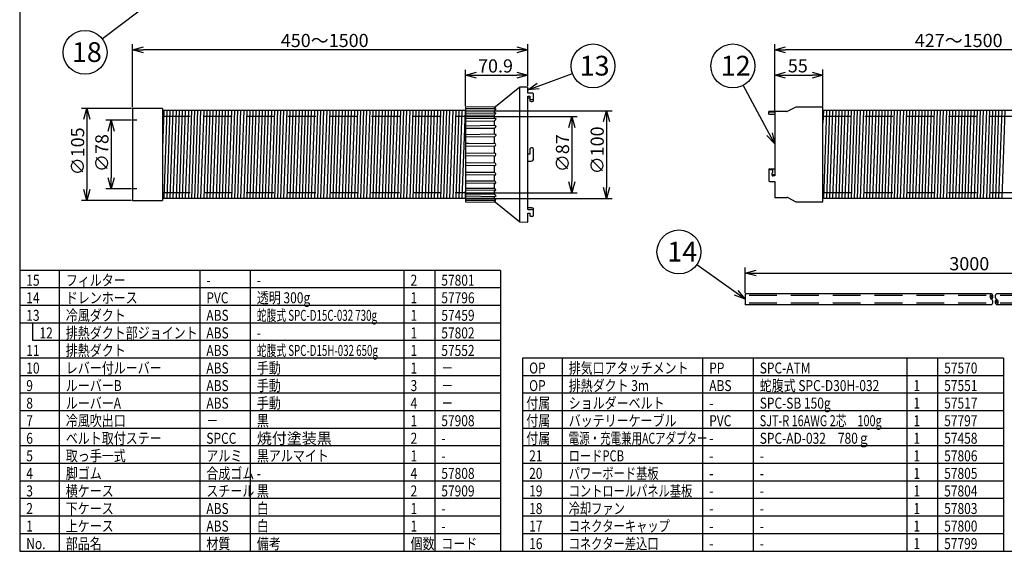
# Model space of a CAD drawing. Units: inches. Extents: x 325 to 730, y -622 to -343.
# Drawn here: x 340 to 564, y -622 to -501 of the extents above; entities that cross this region are included whole.
import ezdxf

# ---------------------------------------------------------------- set-up
doc = ezdxf.new("R2010")
doc.units = ezdxf.units.IN
doc.linetypes.add('HIDDEN', pattern=[9.525, 6.35, -3.175])
doc.styles.get("Standard").update_dxf_attribs({"font": 'txt.shx', "bigfont": 'bigfont.shx'})
doc.styles.add('高3.2', font='txt.shx', dxfattribs={"height": 3.2, "bigfont": 'bigfont.shx'})
doc.styles.add('高4.5', font='txt.shx', dxfattribs={"height": 4.5, "bigfont": 'bigfont.shx'})

msp = doc.modelspace()

# ---------------------------------------------------------------- linework, layer by layer
at = {"color": 3}
for p, q in [((340.1, -348.35), (340.1, -622.35)), ((453.96, -516.63), (448.42, -521.11)), ((455.8, -516.6), (453.96, -516.63)), ((453.96, -547.33), (453.96, -516.63)), ((455.8, -517.97), (455.8, -516.6)), ((455.98, -517.97), (455.8, -517.97)), ((455.8, -518.71), (456.22, -518.7)), ((455.8, -544.48), (455.8, -518.71)), ((456.22, -519.14), (455.8, -519.14)), ((456.16, -517.97), (455.98, -517.97)), ((456.34, -517.97), (456.16, -517.97)), ((456.22, -518.7), (456.22, -519.73)), ((456.52, -517.96), (456.34, -517.97)), ((456.52, -519.46), (456.82, -519.46)), ((456.52, -519.9), (456.82, -519.89)), ((457.12, -519.72), (457.12, -518.21)), ((365.8, -521.45), (365.8, -542.45)), ((372.6, -521.45), (365.8, -521.45)), ((372.6, -521.45), (372.6, -542.45)), ((441.62, -521.95), (372.6, -521.95)), ((441.62, -521.26), (441.62, -542.69)), ((448.49, -521.11), (441.68, -521.2)), ((441.68, -521.5), (448.16, -521.42)), ((448.46, -521.57), (441.68, -521.66)), ((441.68, -522.03), (448.16, -521.96)), ((448.16, -521.42), (448.16, -521.57)), ((448.16, -521.96), (448.16, -522.46)), ((511.6, -522.15), (510.64, -522.15)), ((510.64, -522.74), (510.64, -522.15)), ((510.84, -522.26), (512, -522.26)), ((512, -522.15), (511.6, -522.15)), ((514.79, -522.15), (512, -522.15)), ((512, -522.26), (512, -536.85)), ((516.8, -521.19), (514.97, -522.11)), ((523, -521.15), (516.98, -521.15)), ((523, -542.75), (523, -521.15)), ((597.4, -521.95), (523, -521.95)), ((441.68, -522.55), (448.42, -522.46)), ((441.68, -522.99), (448.16, -522.94)), ((448.36, -523.75), (441.68, -523.85)), ((441.68, -524.34), (448.16, -524.32)), ((448.16, -522.94), (448.16, -523.75)), ((448.16, -524.32), (448.16, -525.39)), ((510.84, -522.77), (512, -522.77)), ((448.28, -525.39), (441.68, -525.48)), ((448.16, -526.03), (441.68, -526.02)), ((448.16, -526.03), (448.16, -527.29)), ((441.68, -527.38), (448.16, -527.29)), ((448.16, -528), (441.68, -527.97)), ((448.16, -528), (448.16, -529.38)), ((441.62, -529.54), (441.62, -529.54)), ((441.68, -529.47), (448.16, -529.38)), ((442.37, -529.46), (441.68, -529.47)), ((448.16, -530.14), (441.68, -530.09)), ((448.16, -530.14), (448.16, -531.59)), ((456.22, -530.78), (456.22, -531.88)), ((456.82, -530.48), (456.52, -530.48)), ((457.12, -532.88), (457.12, -530.78)), ((441.68, -531.66), (448.16, -531.59)), ((448.16, -532.37), (441.68, -532.3)), ((448.16, -532.37), (448.16, -533.82)), ((456.22, -531.88), (455.8, -531.88)), ((455.8, -533.48), (456.52, -533.48)), ((441.62, -534.42), (441.62, -534.42)), ((441.68, -533.87), (448.16, -533.82)), ((448.16, -534.57), (441.68, -534.49)), ((448.16, -534.57), (448.16, -534.75)), ((448.16, -534.75), (448.16, -534.93)), ((448.16, -534.93), (448.16, -535.1)), ((448.16, -535.1), (448.16, -535.27)), ((448.16, -535.27), (448.16, -535.45)), ((448.16, -535.45), (448.16, -535.62)), ((448.16, -535.62), (448.16, -535.79)), ((448.16, -535.79), (448.16, -535.96)), ((510.64, -535.43), (510.64, -537.93)), ((510.84, -535.24), (512, -535.24)), ((511.4, -535.49), (510.84, -535.49)), ((511.6, -535.96), (511.6, -535.43)), ((441.68, -535.99), (448.16, -535.96)), ((448.19, -536.67), (441.68, -536.58)), ((441.68, -537.93), (448.16, -537.93)), ((448.16, -536.67), (448.16, -537.93)), ((511.4, -536.67), (511.4, -536.14)), ((512, -536.6), (511.6, -536.6)), ((512, -536.85), (511.6, -536.85)), ((448.28, -538.57), (441.68, -538.48)), ((441.68, -539.62), (448.16, -539.64)), ((448.36, -540.2), (441.68, -540.11)), ((448.16, -538.57), (448.16, -539.64)), ((448.16, -540.2), (448.16, -541.01)), ((510.84, -538.09), (512, -538.09)), ((512, -538.09), (512, -541.75)), ((365.8, -542.45), (372.6, -542.45)), ((441.62, -541.95), (372.6, -541.95)), ((448.16, -541.01), (441.68, -540.97)), ((441.68, -541.4), (448.42, -541.5)), ((448.16, -541.99), (441.68, -541.93)), ((441.68, -542.3), (448.47, -542.39)), ((448.16, -542.54), (441.68, -542.46)), ((448.16, -541.49), (448.16, -541.99)), ((448.16, -542.39), (448.16, -542.54)), ((512, -541.75), (514.79, -541.75)), ((514.97, -541.79), (516.8, -542.71)), ((597.4, -541.95), (523, -541.95)), ((441.68, -542.75), (448.49, -542.85)), ((448.42, -542.85), (453.96, -547.33)), ((455.8, -544.05), (456.52, -544.06)), ((455.8, -544.48), (456.52, -544.49)), ((457.12, -544.84), (457.12, -544.41)), ((516.98, -542.75), (523, -542.75)), ((455.8, -547.36), (455.8, -545.35)), ((455.8, -545.35), (456.22, -545.35)), ((456.22, -545.35), (456.22, -545.86)), ((456.52, -545.99), (456.82, -546)), ((457.12, -545.88), (457.12, -544.84)), ((453.96, -547.33), (455.8, -547.36)), ((449.6, -558.35), (340.1, -558.35)), ((449.6, -558.35), (449.6, -622.35)), ((505.27, -563.69), (505.27, -566.19)), ((561.36, -563.69), (505.27, -563.69)), ((607.76, -563.69), (562.54, -563.69)), ((561.36, -566.19), (505.27, -566.19)), ((607.76, -566.19), (562.54, -566.19)), ((454.6, -578.35), (454.6, -622.35)), ((564.1, -578.35), (454.6, -578.35)), ((564.1, -578.35), (564.1, -622.35)), ((340.1, -622.35), (730.1, -622.35))]:
    msp.add_line(p, q, dxfattribs=at)
for p, q in [((388.84, -482.8), (358.95, -505.65)), ((365.8, -521.2), (365.8, -506.86)), ((453.3, -508.11), (368.3, -508.11)), ((455.8, -516.35), (455.8, -506.86)), ((512, -522.05), (512, -506.86)), ((594.9, -508.11), (514.5, -508.11)), ((441.62, -520.93), (441.62, -512.66)), ((455.8, -516.35), (455.8, -512.66)), ((512, -522.05), (512, -512.63)), ((523, -521), (523, -512.63)), ((444.12, -513.91), (453.3, -513.91)), ((458.15, -516.36), (465.94, -513.51)), ((514.5, -513.88), (520.5, -513.88)), ((510.82, -527.35), (504.84, -516.2)), ((365.55, -521.45), (354.16, -521.45)), ((372.9, -521.95), (372.6, -530.52)), ((373.6, -521.95), (372.9, -541.95)), ((374.3, -521.95), (373.6, -541.95)), ((375, -521.95), (374.3, -541.95)), ((375.7, -521.95), (375, -541.95)), ((376.4, -521.95), (375.7, -541.95)), ((377.1, -521.95), (376.4, -541.95)), ((377.8, -521.95), (377.1, -541.95)), ((378.5, -521.95), (377.8, -541.95)), ((379.2, -521.95), (378.5, -541.95)), ((379.9, -521.95), (379.2, -541.95)), ((380.6, -521.95), (379.9, -541.95)), ((381.3, -521.95), (380.6, -541.95)), ((382, -521.95), (381.3, -541.95)), ((382.7, -521.95), (382, -541.95)), ((383.4, -521.95), (382.7, -541.95)), ((384.1, -521.95), (383.4, -541.95)), ((384.8, -521.95), (384.1, -541.95)), ((385.5, -521.95), (384.8, -541.95)), ((386.2, -521.95), (385.5, -541.95)), ((386.9, -521.95), (386.2, -541.95)), ((387.6, -521.95), (386.9, -541.95)), ((388.3, -521.95), (387.6, -541.95)), ((389, -521.95), (388.3, -541.95)), ((389.7, -521.95), (389, -541.95)), ((390.4, -521.95), (389.7, -541.95)), ((391.1, -521.95), (390.4, -541.95)), ((391.8, -521.95), (391.1, -541.95)), ((392.5, -521.95), (391.8, -541.95)), ((393.2, -521.95), (392.5, -541.95)), ((393.9, -521.95), (393.2, -541.95)), ((394.6, -521.95), (393.9, -541.95)), ((395.3, -521.95), (394.6, -541.95)), ((396, -521.95), (395.3, -541.95)), ((396.7, -521.95), (396, -541.95)), ((397.4, -521.95), (396.7, -541.95)), ((398.1, -521.95), (397.4, -541.95)), ((398.8, -521.95), (398.1, -541.95)), ((399.5, -521.95), (398.8, -541.95)), ((400.2, -521.95), (399.5, -541.95)), ((400.9, -521.95), (400.2, -541.95)), ((401.6, -521.95), (400.9, -541.95)), ((402.3, -521.95), (401.6, -541.95)), ((403, -521.95), (402.3, -541.95)), ((403.7, -521.95), (403, -541.95)), ((404.4, -521.95), (403.7, -541.95)), ((405.1, -521.95), (404.4, -541.95)), ((405.8, -521.95), (405.1, -541.95)), ((406.5, -521.95), (405.8, -541.95)), ((407.2, -521.95), (406.5, -541.95)), ((407.9, -521.95), (407.2, -541.95)), ((408.6, -521.95), (407.9, -541.95)), ((409.3, -521.95), (408.6, -541.95)), ((410, -521.95), (409.3, -541.95)), ((410.7, -521.95), (410, -541.95)), ((411.4, -521.95), (410.7, -541.95)), ((412.1, -521.95), (411.4, -541.95)), ((412.8, -521.95), (412.1, -541.95)), ((413.5, -521.95), (412.8, -541.95)), ((414.2, -521.95), (413.5, -541.95)), ((414.9, -521.95), (414.2, -541.95)), ((415.6, -521.95), (414.9, -541.95)), ((416.3, -521.95), (415.6, -541.95)), ((417, -521.95), (416.3, -541.95)), ((417.7, -521.95), (417, -541.95)), ((418.4, -521.95), (417.7, -541.95)), ((419.1, -521.95), (418.4, -541.95)), ((419.8, -521.95), (419.1, -541.95)), ((420.5, -521.95), (419.8, -541.95)), ((421.2, -521.95), (420.5, -541.95)), ((421.9, -521.95), (421.2, -541.95)), ((422.6, -521.95), (421.9, -541.95)), ((423.3, -521.95), (422.6, -541.95)), ((424, -521.95), (423.3, -541.95)), ((424.7, -521.95), (424, -541.95)), ((425.4, -521.95), (424.7, -541.95)), ((426.1, -521.95), (425.4, -541.95)), ((426.8, -521.95), (426.1, -541.95)), ((427.5, -521.95), (426.8, -541.95)), ((428.2, -521.95), (427.5, -541.95)), ((428.9, -521.95), (428.2, -541.95)), ((429.6, -521.95), (428.9, -541.95)), ((430.3, -521.95), (429.6, -541.95)), ((431, -521.95), (430.3, -541.95)), ((431.7, -521.95), (431, -541.95)), ((432.4, -521.95), (431.7, -541.95)), ((433.1, -521.95), (432.4, -541.95)), ((433.8, -521.95), (433.1, -541.95)), ((434.5, -521.95), (433.8, -541.95)), ((435.2, -521.95), (434.5, -541.95)), ((435.9, -521.95), (435.2, -541.95)), ((436.6, -521.95), (435.9, -541.95)), ((437.3, -521.95), (436.6, -541.95)), ((438, -521.95), (437.3, -541.95)), ((438.7, -521.95), (438, -541.95)), ((439.4, -521.95), (438.7, -541.95)), ((440.1, -521.95), (439.4, -541.95)), ((440.8, -521.95), (440.1, -541.95)), ((441.5, -521.95), (440.8, -541.95)), ((441.87, -521.98), (474.97, -521.98)), ((523.1, -521.95), (523, -524.8)), ((523.8, -521.95), (523.1, -541.95)), ((524.5, -521.95), (523.8, -541.95)), ((525.2, -521.95), (524.5, -541.95)), ((525.9, -521.95), (525.2, -541.95)), ((526.6, -521.95), (525.9, -541.95)), ((527.3, -521.95), (526.6, -541.95)), ((528, -521.95), (527.3, -541.95)), ((528.7, -521.95), (528, -541.95)), ((529.4, -521.95), (528.7, -541.95)), ((530.1, -521.95), (529.4, -541.95)), ((530.8, -521.95), (530.1, -541.95)), ((531.5, -521.95), (530.8, -541.95)), ((532.2, -521.95), (531.5, -541.95)), ((532.9, -521.95), (532.2, -541.95)), ((533.6, -521.95), (532.9, -541.95)), ((534.3, -521.95), (533.6, -541.95)), ((535, -521.95), (534.3, -541.95)), ((535.7, -521.95), (535, -541.95)), ((536.4, -521.95), (535.7, -541.95)), ((537.1, -521.95), (536.4, -541.95)), ((537.8, -521.95), (537.1, -541.95)), ((538.5, -521.95), (537.8, -541.95)), ((539.2, -521.95), (538.5, -541.95)), ((539.9, -521.95), (539.2, -541.95)), ((540.6, -521.95), (539.9, -541.95)), ((541.3, -521.95), (540.6, -541.95)), ((542, -521.95), (541.3, -541.95)), ((542.7, -521.95), (542, -541.95)), ((543.4, -521.95), (542.7, -541.95)), ((544.1, -521.95), (543.4, -541.95)), ((544.8, -521.95), (544.1, -541.95)), ((545.5, -521.95), (544.8, -541.95)), ((546.2, -521.95), (545.5, -541.95)), ((546.9, -521.95), (546.2, -541.95)), ((547.6, -521.95), (546.9, -541.95)), ((548.3, -521.95), (547.6, -541.95)), ((549, -521.95), (548.3, -541.95)), ((549.7, -521.95), (549, -541.95)), ((550.4, -521.95), (549.7, -541.95)), ((551.1, -521.95), (550.4, -541.95)), ((551.8, -521.95), (551.1, -541.95)), ((552.5, -521.95), (551.8, -541.95)), ((553.2, -521.95), (552.5, -541.95)), ((553.9, -521.95), (553.2, -541.95)), ((554.6, -521.95), (553.9, -541.95)), ((555.3, -521.95), (554.6, -541.95)), ((556, -521.95), (555.3, -541.95)), ((556.7, -521.95), (556, -541.95)), ((557.4, -521.95), (556.7, -541.95)), ((558.1, -521.95), (557.4, -541.95)), ((558.8, -521.95), (558.1, -541.95)), ((559.5, -521.95), (558.8, -541.95)), ((560.2, -521.95), (559.5, -541.95)), ((560.9, -521.95), (560.2, -541.95)), ((561.6, -521.95), (560.9, -541.95)), ((562.3, -521.95), (561.6, -541.95)), ((563, -521.95), (562.3, -541.95)), ((563.7, -521.95), (563, -541.95)), ((564.4, -521.95), (563.7, -541.95)), ((355.41, -523.95), (355.41, -539.95)), ((365.55, -524.15), (359.7, -524.15)), ((441.87, -523.28), (467.06, -523.28)), ((473.72, -524.48), (473.72, -539.48)), ((360.95, -526.65), (360.95, -537.25)), ((465.81, -525.78), (465.81, -538.18)), ((365.55, -539.75), (359.7, -539.75)), ((441.62, -538.52), (441.5, -541.95)), ((365.55, -542.45), (354.16, -542.45)), ((441.87, -540.68), (467.06, -540.68)), ((441.87, -541.98), (474.97, -541.98)), ((503.24, -563.48), (494.27, -557.06)), ((505.27, -563.44), (505.27, -557.71)), ((349.1, -558.35), (349.1, -622.35)), ((381.1, -558.35), (381.1, -622.35)), ((392.6, -558.35), (392.6, -622.35)), ((427.6, -558.35), (427.6, -622.35)), ((507.77, -558.96), (605.26, -558.96)), ((449.6, -570.35), (340.1, -570.35)), ((343.1, -574.35), (343.1, -570.35)), ((449.6, -574.35), (343.1, -574.35)), ((449.6, -578.35), (340.1, -578.35)), ((463.6, -578.35), (463.6, -622.35)), ((495.6, -578.35), (495.6, -622.35)), ((507.1, -578.35), (507.1, -622.35)), ((542.1, -578.35), (542.1, -622.35)), ((449.6, -582.35), (340.1, -582.35)), ((449.6, -586.35), (340.1, -586.35)), ((564.1, -586.35), (454.6, -586.35)), ((449.6, -590.35), (340.1, -590.35)), ((564.1, -590.35), (454.6, -590.35)), ((449.6, -594.35), (340.1, -594.35)), ((564.1, -594.35), (454.6, -594.35)), ((449.6, -598.35), (340.1, -598.35)), ((564.1, -598.35), (454.6, -598.35)), ((449.6, -602.35), (340.1, -602.35)), ((564.1, -602.35), (454.6, -602.35)), ((449.6, -606.35), (340.1, -606.35)), ((564.1, -606.35), (454.6, -606.35)), ((449.6, -610.35), (340.1, -610.35)), ((564.1, -610.35), (454.6, -610.35)), ((449.6, -614.35), (340.1, -614.35)), ((564.1, -614.35), (454.6, -614.35)), ((449.6, -618.35), (340.1, -618.35)), ((564.1, -618.35), (454.6, -618.35))]:
    msp.add_line(p, q)
at = {"color": 0, "linetype": 'ByBlock', "lineweight": -2}
for p, q in [((365.8, -508.11), (368.3, -507.44)), ((368.3, -508.78), (365.8, -508.11)), ((365.8, -508.11), (368.3, -508.11)), ((453.3, -507.44), (455.8, -508.11)), ((455.8, -508.11), (453.3, -508.78)), ((455.8, -508.11), (453.3, -508.11)), ((512, -508.11), (514.5, -507.44)), ((514.5, -508.78), (512, -508.11)), ((512, -508.11), (514.5, -508.11)), ((441.62, -513.91), (444.12, -513.24)), ((453.3, -513.24), (455.8, -513.91)), ((512, -513.88), (514.5, -513.21)), ((520.5, -513.21), (523, -513.88)), ((444.12, -514.58), (441.62, -513.91)), ((441.62, -513.91), (444.12, -513.91)), ((455.8, -513.91), (453.3, -514.58)), ((455.8, -513.91), (453.3, -513.91)), ((514.5, -514.55), (512, -513.88)), ((512, -513.88), (514.5, -513.88)), ((523, -513.88), (520.5, -514.55)), ((523, -513.88), (520.5, -513.88)), ((455.8, -517.22), (457.92, -515.73)), ((455.8, -517.22), (458.15, -516.36)), ((458.38, -516.99), (455.8, -517.22)), ((354.74, -523.95), (355.41, -521.45)), ((355.41, -521.45), (356.08, -523.95)), ((355.41, -521.45), (355.41, -523.95)), ((473.05, -524.48), (473.72, -521.98)), ((473.72, -521.98), (474.39, -524.48)), ((473.72, -521.98), (473.72, -524.48)), ((360.28, -526.65), (360.95, -524.15)), ((360.95, -524.15), (361.62, -526.65)), ((360.95, -524.15), (360.95, -526.65)), ((465.14, -525.78), (465.81, -523.28)), ((465.81, -523.28), (466.48, -525.78)), ((465.81, -523.28), (465.81, -525.78)), ((512, -529.56), (510.23, -527.67)), ((512, -529.56), (510.82, -527.35)), ((511.41, -527.04), (512, -529.56)), ((360.95, -539.75), (360.28, -537.25)), ((361.62, -537.25), (360.95, -539.75)), ((360.95, -539.75), (360.95, -537.25)), ((355.41, -542.45), (354.74, -539.95)), ((356.08, -539.95), (355.41, -542.45)), ((355.41, -542.45), (355.41, -539.95)), ((465.81, -540.68), (465.14, -538.18)), ((466.48, -538.18), (465.81, -540.68)), ((465.81, -540.68), (465.81, -538.18)), ((473.72, -541.98), (473.05, -539.48)), ((474.39, -539.48), (473.72, -541.98)), ((473.72, -541.98), (473.72, -539.48)), ((505.27, -558.96), (507.77, -558.29)), ((507.77, -559.63), (505.27, -558.96)), ((505.27, -558.96), (507.77, -558.96)), ((505.27, -564.94), (502.85, -564.02)), ((505.27, -564.94), (503.24, -563.48)), ((503.63, -562.94), (505.27, -564.94))]:
    msp.add_line(p, q, dxfattribs=at)
at = {"color": 7, "linetype": 'HIDDEN'}
for p, q in [((366.8, -524.15), (365.8, -524.15)), ((366.8, -539.75), (365.8, -539.75))]:
    msp.add_line(p, q, dxfattribs=at)
at = {"linetype": 'HIDDEN'}
for p, q in [((372.6, -523.25), (441.62, -523.25)), ((523, -523.25), (597.4, -523.25)), ((372.6, -540.65), (441.62, -540.65)), ((523, -540.65), (597.4, -540.65)), ((607.76, -564.09), (505.27, -564.09)), ((607.76, -565.79), (505.27, -565.79))]:
    msp.add_line(p, q, dxfattribs=at)
at = {"color": 7}
for p, q in [((434.6, -558.35), (434.6, -622.35)), ((449.6, -562.35), (340.1, -562.35)), ((449.6, -566.35), (340.1, -566.35)), ((549.1, -578.35), (549.1, -622.35)), ((564.1, -582.35), (454.6, -582.35))]:
    msp.add_line(p, q, dxfattribs=at)
for centre in [(354.98, -508.69), (470.64, -511.79), (502.48, -511.79), (490.2, -554.15)]:
    msp.add_circle(centre, 5)
at = {"color": 3}
for centre, radius, start, end in [((441.68, -521.26), 0.06, 90.8, 180), ((441.68, -521.56), 0.0569, 87.5218, 175.6227), ((441.68, -521.72), 0.06, 90.8, 180), ((514.79, -521.75), 0.4, 270, 296.5651), ((516.98, -521.55), 0.4, 90, 116.5651), ((441.68, -522.61), 0.06, 90.8, 180), ((441.68, -523.91), 0.06, 90.8, 180), ((441.68, -525.54), 0.06, 90.8, 180), ((441.68, -527.44), 0.06, 90.8, 180), ((441.68, -529.53), 0.06, 90.8, 180), ((456.52, -530.78), 0.3, 89.9998, 180.0001), ((456.82, -530.78), 0.3, 0.0001, 89.9999), ((441.68, -531.72), 0.0558, 86.5835, 178.9212), ((441.68, -532.24), 0.0559, 181.0914, 273.4039), ((448.1, -531.98), 0.392, 279.5102, 80.4898), ((456.52, -532.88), 0.6, 270, 0), ((441.68, -534.43), 0.06, 180, 269.2), ((441.68, -536.52), 0.06, 180, 269.2), ((441.67, -538.05), 0.112, 83.9763, 114.9421), ((441.68, -538.42), 0.06, 180, 269.2), ((441.68, -539.41), 0.21, 255.2149, 271.5114), ((441.68, -540.05), 0.06, 180, 269.2), ((441.67, -540.91), 0.0668, 220.08, 276.8877), ((441.68, -541.34), 0.06, 180, 269.2), ((441.68, -541.88), 0.0551, 196.8763, 276.6833), ((441.68, -542.24), 0.06, 180, 269.2), ((441.68, -542.4), 0.0568, 184.3588, 272.5006), ((514.79, -542.15), 0.4, 63.4349, 90), ((441.68, -542.69), 0.06, 180, 269.2), ((516.98, -542.35), 0.4, 243.4349, 270)]:
    msp.add_arc(centre, radius, start, end, dxfattribs=at)
for centre, radius, start, end in [((561.76, -564.31), 0.743, 122.7815, 237.2185), ((561.85, -564.51), 0.65, 139.1656, 220.8344), ((560.96, -564.31), 0.743, 302.7815, 57.2185), ((560.87, -564.51), 0.65, 319.1656, 40.8344), ((560.96, -565.56), 0.743, 302.7815, 57.2185), ((562.94, -564.31), 0.743, 122.7815, 237.2185), ((562.94, -565.56), 0.743, 122.7815, 237.2185), ((563.03, -565.36), 0.65, 139.1656, 220.8344), ((562.14, -565.56), 0.743, 302.7815, 57.2185), ((562.05, -565.36), 0.65, 319.1656, 40.8344)]:
    msp.add_arc(centre, radius, start, end)
for centre, major_axis, ratio, start_param, end_param in [((456.52, -519.29), (0.3, 0), 0.561095, 3.141593, 4.712389), ((456.52, -519.73), (0.3, 0), 0.561095, 3.141593, 4.712389), ((456.82, -519.28), (0.3, 0), 0.591382, 4.712389, 6.283185), ((456.82, -519.72), (0.3, 0), 0.591382, 4.712389, 6.283185), ((441.68, -522.06), (-0.0592, 0), 0.654943, 4.712389, 6.283185), ((510.84, -522.23), (0.2, 0), 0.144345, 3.141593, 4.712389), ((441.68, -523.01), (-0.0592, 0), 0.394288, 4.712389, 6.283185), ((441.68, -524.34), (-0.0592, 0), 0.1164, 4.712389, 6.283185), ((510.84, -522.74), (0.2, 0), 0.152282, 3.141593, 4.712389), ((441.68, -526.01), (0.0592, 0), 0.166575, 3.141593, 4.712389), ((441.68, -527.94), (0.0589, 0.0007), 0.444552, 3.115816, 4.712389), ((441.68, -533.91), (-0.0592, 0), 0.698648, 4.712389, 6.283185), ((510.84, -535.43), (-0.2, 0), 0.942166, 4.712389, 6.283185), ((510.84, -535.68), (-0.2, 0), 0.938198, 4.712389, 6.283185), ((511.4, -535.43), (-0.2, 0), 0.942166, 3.141593, 4.712389), ((511.4, -535.68), (0.2, 0), 0.938198, 6.283185, 7.853982), ((441.68, -536.01), (-0.0592, 0), 0.442294, 4.712389, 6.283185), ((510.84, -537.93), (0.2, 0), 0.793853, 3.141593, 4.712389), ((511.4, -535.96), (0.2, 0), 0.912141, 4.712389, 6.283185), ((511.6, -536.42), (0.2, 0), 0.871402, 3.141593, 4.712389), ((511.6, -536.67), (0.2, 0), 0.871128, 3.141593, 4.712389), ((456.51, -544.41), (-0.618, 0), 0.56852, 3.141593, 4.712389), ((456.52, -544.84), (-0.6, 0), 0.582882, 3.141593, 4.712389), ((456.52, -545.86), (0.3, 0), 0.438904, 3.141593, 4.712426), ((456.82, -545.88), (0.3, 0), 0.408605, 4.63811, 6.283185)]:
    msp.add_ellipse(centre, major_axis=major_axis, ratio=ratio, start_param=start_param, end_param=end_param, dxfattribs=at)
for points, knots in [([(457.12, -518.21), (457.12, -518.2), (457.12, -518.18), (457.1, -518.14), (457.09, -518.13), (457.06, -518.1), (457.04, -518.08), (457, -518.05), (456.97, -518.04), (456.92, -518.02), (456.89, -518.01), (456.82, -517.99), (456.79, -517.98), (456.68, -517.97), (456.6, -517.96), (456.52, -517.96)], [0, 0, 0, 0, 0.125, 0.125, 0.25, 0.25, 0.375, 0.375, 0.5, 0.5, 0.625, 0.625, 0.75, 0.75, 1, 1, 1, 1]), ([(448.49, -521.11), (448.49, -521.11), (448.49, -521.11), (448.49, -521.12), (448.47, -521.14), (448.41, -521.2), (448.3, -521.3), (448.21, -521.38), (448.16, -521.42)], [0, 0, 0, 0, 0.0034782, 0.0093953, 0.0176988, 0.0900348, 0.2752636, 0.4570202, 0.4570202, 0.4570202, 0.4570202]), ([(448.46, -521.57), (448.47, -521.57), (448.49, -521.57), (448.49, -521.59), (448.47, -521.64), (448.42, -521.71), (448.31, -521.83), (448.22, -521.91), (448.16, -521.96)], [0, 0, 0, 0, 0.0232827, 0.0399996, 0.0688892, 0.1755872, 0.3086519, 0.5414559, 0.5414559, 0.5414559, 0.5414559]), ([(448.16, -522.94), (448.22, -522.89), (448.32, -522.8), (448.43, -522.67), (448.48, -522.57), (448.5, -522.49), (448.46, -522.46), (448.43, -522.46), (448.42, -522.46)], [0, 0, 0, 0, 0.2292117, 0.4091754, 0.5076682, 0.5791234, 0.6108612, 0.64624, 0.64624, 0.64624, 0.64624]), ([(448.36, -523.75), (448.38, -523.75), (448.43, -523.75), (448.49, -523.8), (448.49, -523.9), (448.44, -524.02), (448.33, -524.17), (448.23, -524.26), (448.16, -524.32)], [0, 0, 0, 0, 0.0707376, 0.1280071, 0.2167639, 0.3489928, 0.5132953, 0.7660555, 0.7660555, 0.7660555, 0.7660555]), ([(448.28, -525.39), (448.32, -525.39), (448.41, -525.39), (448.5, -525.5), (448.49, -525.63), (448.43, -525.76), (448.32, -525.9), (448.22, -525.98), (448.16, -526.03)], [0, 0, 0, 0, 0.1181095, 0.2509311, 0.3611243, 0.4909504, 0.6742205, 0.8902442, 0.8902442, 0.8902442, 0.8902442]), ([(441.62, -527.44), (441.62, -527.44), (441.62, -527.44), (441.62, -527.45), (441.62, -527.45)], [0, 0, 0, 0, 0.088496, 1, 1, 1, 1]), ([(448.16, -527.29), (448.23, -527.29), (448.34, -527.3), (448.47, -527.4), (448.5, -527.55), (448.45, -527.72), (448.33, -527.88), (448.21, -527.96), (448.16, -528)], [0, 0, 0, 0, 0.192795, 0.327492, 0.46644, 0.615002, 0.861428, 1.046071, 1.046071, 1.046071, 1.046071]), ([(441.68, -530.09), (441.68, -530.09), (441.67, -530.09), (441.66, -530.09), (441.65, -530.09), (441.65, -530.09), (441.64, -530.08), (441.63, -530.07), (441.62, -530.06), (441.62, -530.05)], [0, 0, 0, 0, 0.08341, 0.16922, 0.258608, 0.352612, 0.452122, 0.694358, 1, 1, 1, 1]), ([(448.16, -530.14), (448.24, -530.1), (448.39, -530.01), (448.54, -529.73), (448.41, -529.44), (448.23, -529.4), (448.16, -529.38)], [0, 0, 0, 0, 0.255229, 0.533046, 0.852043, 1.053789, 1.053789, 1.053789, 1.053789]), ([(448.16, -533.82), (448.24, -533.86), (448.39, -533.95), (448.54, -534.22), (448.41, -534.52), (448.23, -534.56), (448.16, -534.57)], [0, 0, 0, 0, 0.255229, 0.533046, 0.852043, 1.053789, 1.053789, 1.053789, 1.053789]), ([(441.62, -536.51), (441.62, -536.51), (441.62, -536.52), (441.62, -536.52), (441.62, -536.52)], [0, 0, 0, 0, 0.709403, 1, 1, 1, 1]), ([(448.16, -536.67), (448.23, -536.67), (448.34, -536.66), (448.47, -536.56), (448.5, -536.41), (448.45, -536.24), (448.33, -536.08), (448.21, -535.99), (448.16, -535.96)], [0, 0, 0, 0, 0.192795, 0.327492, 0.46644, 0.615002, 0.861428, 1.046071, 1.046071, 1.046071, 1.046071]), ([(448.28, -538.57), (448.32, -538.57), (448.41, -538.57), (448.5, -538.46), (448.49, -538.33), (448.43, -538.2), (448.32, -538.06), (448.22, -537.98), (448.16, -537.93)], [0, 0, 0, 0, 0.1181095, 0.2509311, 0.3611243, 0.4909504, 0.6742205, 0.8902442, 0.8902442, 0.8902442, 0.8902442]), ([(441.62, -538.41), (441.62, -538.41), (441.62, -538.42), (441.62, -538.42), (441.62, -538.42), (441.62, -538.42)], [0, 0, 0, 0, 0.136635, 0.839522, 1, 1, 1, 1]), ([(448.36, -540.21), (448.38, -540.2), (448.43, -540.2), (448.49, -540.16), (448.49, -540.05), (448.44, -539.94), (448.33, -539.79), (448.23, -539.7), (448.16, -539.64)], [0, 0, 0, 0, 0.0707376, 0.1280071, 0.2167639, 0.3489928, 0.5132953, 0.7660555, 0.7660555, 0.7660555, 0.7660555]), ([(448.16, -541.01), (448.22, -541.07), (448.32, -541.16), (448.43, -541.29), (448.48, -541.39), (448.5, -541.47), (448.46, -541.5), (448.43, -541.5), (448.42, -541.5)], [0, 0, 0, 0, 0.2292117, 0.4091754, 0.5076682, 0.5791234, 0.6108612, 0.64624, 0.64624, 0.64624, 0.64624]), ([(448.46, -542.39), (448.47, -542.39), (448.49, -542.39), (448.49, -542.36), (448.47, -542.32), (448.42, -542.24), (448.31, -542.13), (448.22, -542.05), (448.16, -541.99)], [0, 0, 0, 0, 0.0232827, 0.0399996, 0.0688892, 0.1755872, 0.3086519, 0.5414559, 0.5414559, 0.5414559, 0.5414559]), ([(448.49, -542.85), (448.49, -542.85), (448.49, -542.85), (448.49, -542.84), (448.47, -542.82), (448.41, -542.75), (448.3, -542.66), (448.21, -542.58), (448.16, -542.54)], [0, 0, 0, 0, 0.0034782, 0.0093953, 0.0176988, 0.0900348, 0.2752636, 0.4570202, 0.4570202, 0.4570202, 0.4570202])]:
    msp.add_open_spline(points, degree=3, knots=knots, dxfattribs=at)

# ---------------------------------------------------------------- texts
at = {"color": 4, "style": '高4.5'}
for s, p in [('18', (351.99, -510.88)), ('13', (467.59, -513.98)), ('12', (499.72, -513.98)), ('14', (487.55, -556.34))]:
    msp.add_text(s, height=4.5, dxfattribs=at).set_placement(p)
at = {"color": 4}
for s, p in [('450～1500', (399.55, -507.49)), ('427～1500', (543.9, -507.49)), ('70.9', (444.46, -513.29)), ('55', (515, -513.26)), ('3000', (551.77, -558.34))]:
    msp.add_text(s, height=3, dxfattribs=at).set_placement(p)
for s, p in [('∅105', (354.79, -536.7)), ('∅100', (473.09, -536.48)), ('∅78', (360.32, -535.95)), ('∅87', (465.19, -535.98))]:
    msp.add_text(s, height=3, rotation=90, dxfattribs=at).set_placement(p)
at = {"color": 3, "style": '高3.2'}
for s, width, p in [('15', 0.8, (341.6, -561.85)), ('フィルター', 0.8, (350.6, -561.85)), ('2', 0.8, (429.1, -561.85)), ('57801', 0.8, (436.1, -561.85)), ('-', 0.8, (382.6, -561.85)), ('-', 0.8, (394.1, -561.85)), ('14', 0.8, (341.6, -565.85)), ('ドレンホース', 0.8, (350.6, -565.85)), ('PVC', 0.8, (382.6, -565.85)), ('透明 300g', 0.8, (394.1, -565.85)), ('1', 0.8, (429.1, -565.85)), ('57796', 0.8, (436.1, -565.85)), ('冷風ダクト', 0.8, (350.6, -569.85)), ('蛇腹式 SPC-D15C-032 730g', 0.65, (394.1, -569.85)), ('13', 0.8, (341.6, -569.85)), ('ABS', 0.8, (382.6, -569.85)), ('1', 0.8, (429.1, -569.85)), ('57459', 0.8, (436.1, -569.85)), ('12', 0.8, (344.6, -573.85)), ('排熱ダクト部ジョイント', 0.8, (350.6, -573.85)), ('ABS', 0.8, (382.6, -573.85)), ('1', 0.8, (429.1, -573.85)), ('57802', 0.8, (436.1, -573.85)), ('-', 0.8, (394.1, -573.85)), ('11', 0.8, (341.6, -577.85)), ('排熱ダクト', 0.8, (350.6, -577.85)), ('ABS', 0.8, (382.6, -577.85)), ('蛇腹式 SPC-D15H-032 650g', 0.65, (394.1, -577.85)), ('1', 0.8, (429.1, -577.85)), ('57552', 0.8, (436.1, -577.85)), ('10', 0.8, (341.6, -581.85)), ('レバー付ルーバー', 0.8, (350.6, -581.85)), ('ABS', 0.8, (382.6, -581.85)), ('手動', 0.8, (394.1, -581.85)), ('1', 0.8, (429.1, -581.85)), ('－', 0.8, (436.1, -581.85)), ('OP', 0.8, (456.1, -581.85)), ('排気口アタッチメント', 0.8, (465.1, -581.85)), ('PP', 0.8, (497.1, -581.85)), ('SPC-ATM', 0.8, (508.6, -581.85)), ('57570', 0.8, (550.6, -581.85)), ('9', 0.8, (341.6, -585.85)), ('ルーバーB', 0.8, (350.6, -585.85)), ('ABS', 0.8, (382.6, -585.85)), ('手動', 0.8, (394.1, -585.85)), ('3', 0.8, (429.1, -585.85)), ('－', 0.8, (436.1, -585.85)), ('OP', 0.8, (456.1, -585.85)), ('排熱ダクト 3m', 0.8, (465.1, -585.85)), ('ABS', 0.8, (497.1, -585.85)), ('蛇腹式 SPC-D30H-032', 0.8, (508.6, -585.85)), ('1', 0.8, (543.6, -585.85)), ('57551', 0.8, (550.6, -585.85)), ('8', 0.8, (341.6, -589.85)), ('ルーバーA', 0.8, (350.6, -589.85)), ('ABS', 0.8, (382.6, -589.85)), ('手動', 0.8, (394.1, -589.85)), ('4', 0.8, (429.1, -589.85)), ('付属', 0.8, (455.45, -589.85)), ('ショルダーベルト', 0.8, (465.1, -589.85)), ('SPC-SB 150g', 0.8, (508.6, -589.85)), ('1', 0.8, (543.6, -589.85)), ('57517', 0.8, (550.6, -589.85)), ('－', 0.8, (436.1, -589.85)), ('-', 0.8, (497.1, -589.85)), ('7', 0.8, (341.6, -593.85)), ('冷風吹出口', 0.8, (350.6, -593.85)), ('黒', 0.8, (394.1, -593.85)), ('1', 0.8, (429.1, -593.85)), ('57908', 0.8, (436.1, -593.85)), ('付属', 0.8, (455.45, -593.85)), ('バッテリーケーブル', 0.8, (465.1, -593.85)), ('PVC', 0.8, (497.1, -593.85)), ('SJT-R 16AWG 2芯\u3000100g', 0.725, (508.6, -593.85)), ('1', 0.8, (543.6, -593.85)), ('57797', 0.8, (550.6, -593.85)), ('－', 0.8, (382.6, -593.85)), ('6', 0.8, (341.6, -597.85)), ('ベルト取付ステー', 0.8, (350.6, -597.85)), ('SPCC', 0.8, (382.6, -597.85)), ('2', 0.8, (429.1, -597.85)), ('付属', 0.8, (455.45, -597.85)), ('電源・充電兼用ACアダプター', 0.7, (465.1, -597.85)), ('SPC-AD-032\u3000780ｇ', 0.8, (508.6, -597.85)), ('1', 0.8, (543.6, -597.85)), ('57458', 0.8, (550.6, -597.85)), ('-', 0.8, (436.1, -597.85)), ('-', 0.8, (497.1, -597.85)), ('5', 0.8, (341.6, -601.85)), ('取っ手一式', 0.8, (350.6, -601.85)), ('アルミ', 0.8, (382.6, -601.85)), ('黒アルマイト', 0.8, (394.1, -601.85)), ('1', 0.8, (429.1, -601.85)), ('-', 0.8, (436.1, -601.85)), ('21', 0.8, (456.1, -601.85)), ('ロードPCB', 0.75, (465.1, -601.85)), ('-', 0.8, (497.1, -601.85)), ('-', 0.8, (508.6, -601.85)), ('1', 0.8, (543.6, -601.85)), ('57806', 0.8, (550.6, -601.85)), ('脚ゴム', 0.8, (350.6, -605.85)), ('合成ゴム', 0.8, (382.6, -605.85)), ('パワーボード基板', 0.75, (465.1, -605.85)), ('4', 0.8, (341.6, -605.85)), ('-', 0.8, (394.1, -605.85)), ('4', 0.8, (429.1, -605.85)), ('57808', 0.8, (436.1, -605.85)), ('20', 0.8, (456.1, -605.85)), ('-', 0.8, (497.1, -605.85)), ('-', 0.8, (508.6, -605.85)), ('1', 0.8, (543.6, -605.85)), ('57805', 0.8, (550.6, -605.85)), ('3', 0.8, (341.6, -609.85)), ('横ケース', 0.8, (350.6, -609.85)), ('スチール', 0.8, (382.6, -609.85)), ('黒', 0.8, (394.1, -609.85)), ('2', 0.8, (429.1, -609.85)), ('57909', 0.8, (436.1, -609.85)), ('19', 0.8, (456.1, -609.85)), ('コントロールパネル基板', 0.75, (465.1, -609.85)), ('1', 0.8, (543.6, -609.85)), ('57804', 0.8, (550.6, -609.85)), ('-', 0.8, (497.1, -609.85)), ('-', 0.8, (508.6, -609.85)), ('2', 0.8, (341.6, -613.85)), ('下ケース', 0.8, (350.6, -613.85)), ('ABS', 0.8, (382.6, -613.85)), ('白', 0.8, (394.1, -613.85)), ('1', 0.8, (429.1, -613.85)), ('18', 0.8, (456.1, -613.85)), ('冷却ファン', 0.75, (465.1, -613.85)), ('1', 0.8, (543.6, -613.85)), ('57803', 0.8, (550.6, -613.85)), ('-', 0.8, (436.1, -613.85)), ('-', 0.8, (497.1, -613.85)), ('-', 0.8, (508.6, -613.85)), ('1', 0.8, (341.6, -617.85)), ('上ケース', 0.8, (350.6, -617.85)), ('ABS', 0.8, (382.6, -617.85)), ('白', 0.8, (394.1, -617.85)), ('1', 0.8, (429.1, -617.85)), ('17', 0.8, (456.1, -617.85)), ('コネクターキャップ', 0.75, (465.1, -617.85)), ('1', 0.8, (543.6, -617.85)), ('57800', 0.8, (550.6, -617.85)), ('-', 0.8, (436.1, -617.85)), ('-', 0.8, (497.1, -617.85)), ('-', 0.8, (508.6, -617.85)), ('No.', 0.8, (341.6, -621.85)), ('部品名', 0.8, (350.6, -621.85)), ('材質', 0.8, (382.6, -621.85)), ('備考', 0.8, (394.1, -621.85)), ('個数', 0.8, (429.1, -621.85)), ('コード', 0.8, (436.1, -621.85)), ('16', 0.8, (456.1, -621.85)), ('コネクター差込口', 0.75, (465.1, -621.85)), ('-', 0.8, (497.1, -621.85)), ('-', 0.8, (508.6, -621.85)), ('1', 0.8, (543.6, -621.85)), ('57799', 0.8, (550.6, -621.85))]:
    msp.add_text(s, height=2.5, dxfattribs=dict(at, width=width)).set_placement(p)
msp.add_text('焼付塗装黒', height=2.5, dxfattribs=at).set_placement((394.1, -597.85))

doc.saveas('drawing.dxf')
